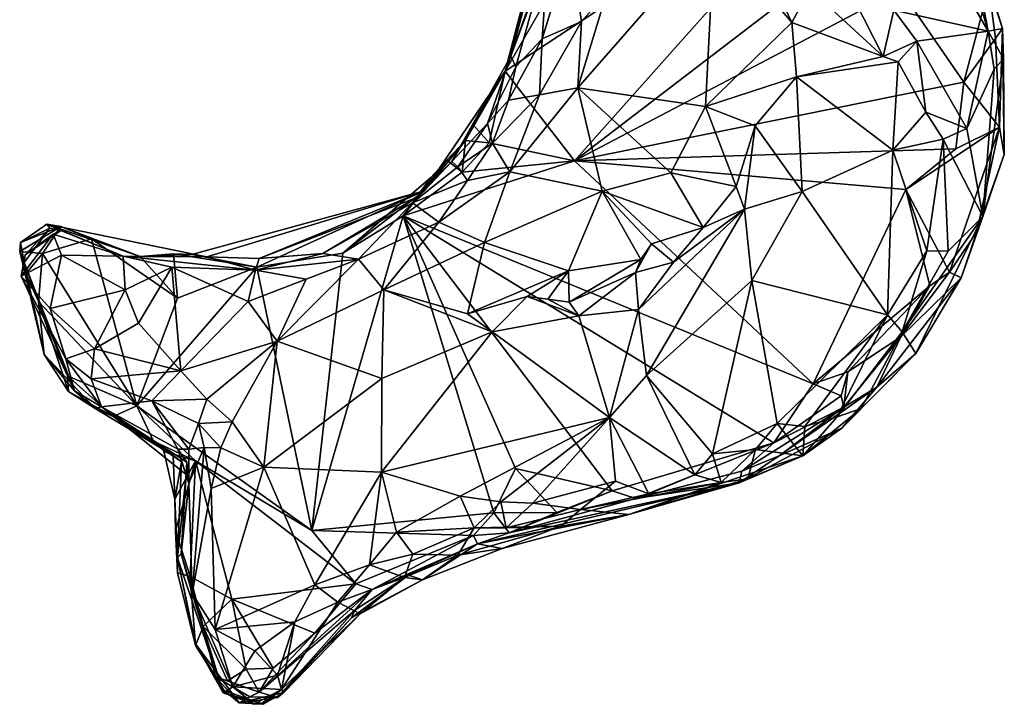
# Model space of a CAD drawing. Units: metres. Extents: x 19.6 to 33.1, y -10.7 to -3.1.
# Drawn here: x 19.7 to 20.7, y -9.2 to -8.5 of the extents above; entities that cross this region are included whole.
import ezdxf

# ---------------------------------------------------------------- set-up
doc = ezdxf.new("R2010")
doc.units = ezdxf.units.M

msp = doc.modelspace()

# ---------------------------------------------------------------- linework, layer by layer
at = {"layer": '1'}
for points in [[(20.21296, -8.59525, -0.04069), (20.27634, -8.48509, -0.04607), (20.57009, -8.35988, -0.05289)], [(20.28153, -8.68396, -0.04762), (20.21296, -8.59525, -0.04069), (20.57009, -8.35988, -0.05289)], [(20.28153, -8.68396, -0.04762), (20.57009, -8.35988, -0.05289), (20.62168, -8.42374, -0.05297)], [(20.59554, -8.39174, 0.48124), (20.69078, -8.55569, 0.45899), (20.65271, -8.42743, 0.44458)], [(20.59554, -8.39174, 0.48124), (20.59735, -8.53506, 0.56711), (20.69078, -8.55569, 0.45899)], [(20.28153, -8.68396, -0.04762), (20.62168, -8.42374, -0.05297), (20.60384, -8.51446, -0.05293)], [(20.66581, -8.42594, 0.27576), (20.65271, -8.42743, 0.44458), (20.69078, -8.55569, 0.45899)], [(20.6916, -8.5125, -0.03264), (20.66581, -8.42594, 0.27576), (20.70497, -8.55319, 0.28309)], [(20.66581, -8.42594, 0.27576), (20.69078, -8.55569, 0.45899), (20.70497, -8.55319, 0.28309)], [(20.45308, -8.45594, 0.5116), (20.42008, -8.45732, 0.48906), (20.49655, -8.54726, 0.49659)], [(20.45308, -8.45594, 0.5116), (20.49655, -8.54726, 0.49659), (20.51434, -8.51401, 0.53087)], [(20.31351, -8.51742, 0.4393), (20.28473, -8.61201, 0.41359), (20.42008, -8.45732, 0.48906)], [(20.42008, -8.45732, 0.48906), (20.28473, -8.61201, 0.41359), (20.41098, -8.63016, 0.45629)], [(20.42008, -8.45732, 0.48906), (20.41098, -8.63016, 0.45629), (20.49655, -8.54726, 0.49659)], [(20.24026, -8.49572, -0.01834), (20.21296, -8.59525, -0.04069), (20.24877, -8.4668, 0.13085)], [(20.21296, -8.59525, -0.04069), (20.21856, -8.58048, 0.14314), (20.24877, -8.4668, 0.13085)], [(20.21856, -8.58048, 0.14314), (20.25562, -8.4762, 0.30328), (20.24877, -8.4668, 0.13085)], [(20.21856, -8.58048, 0.14314), (20.22333, -8.59097, 0.3049), (20.25562, -8.4762, 0.30328)], [(20.25562, -8.4762, 0.30328), (20.22333, -8.59097, 0.3049), (20.24964, -8.56324, 0.36405)], [(20.25562, -8.4762, 0.30328), (20.24964, -8.56324, 0.36405), (20.27721, -8.47313, 0.39936)], [(20.27721, -8.47313, 0.39936), (20.24964, -8.56324, 0.36405), (20.2884, -8.5464, 0.41796)], [(20.27721, -8.47313, 0.39936), (20.2884, -8.5464, 0.41796), (20.31351, -8.51742, 0.4393)], [(20.246, -8.5067, -0.04429), (20.27634, -8.48509, -0.04607), (20.21296, -8.59525, -0.04069)], [(20.23097, -8.52587, -0.04111), (20.21296, -8.59525, -0.04069), (20.24026, -8.49572, -0.01834)], [(20.51434, -8.51401, 0.53087), (20.58687, -8.58087, 0.55216), (20.5482, -8.50484, 0.57414)], [(20.5482, -8.50484, 0.57414), (20.58687, -8.58087, 0.55216), (20.59735, -8.53506, 0.56711)], [(20.23097, -8.52587, -0.04111), (20.246, -8.5067, -0.04429), (20.21296, -8.59525, -0.04069)], [(20.28153, -8.68396, -0.04762), (20.60384, -8.51446, -0.05293), (20.66671, -8.60639, -0.05371)], [(20.51434, -8.51401, 0.53087), (20.49655, -8.54726, 0.49659), (20.58687, -8.58087, 0.55216)], [(20.66671, -8.60639, -0.05371), (20.60384, -8.51446, -0.05293), (20.6916, -8.5125, -0.03264)], [(20.66671, -8.60639, -0.05371), (20.6916, -8.5125, -0.03264), (20.69809, -8.56302, -0.04494)], [(20.69809, -8.56302, -0.04494), (20.6916, -8.5125, -0.03264), (20.70497, -8.55319, 0.28309)], [(20.2884, -8.5464, 0.41796), (20.28473, -8.61201, 0.41359), (20.31351, -8.51742, 0.4393)], [(20.62034, -8.56564, 0.55555), (20.59735, -8.53506, 0.56711), (20.58687, -8.58087, 0.55216)], [(20.59735, -8.53506, 0.56711), (20.62034, -8.56564, 0.55555), (20.69078, -8.55569, 0.45899)], [(20.24964, -8.56324, 0.36405), (20.24676, -8.61868, 0.39295), (20.2884, -8.5464, 0.41796)], [(20.2884, -8.5464, 0.41796), (20.24676, -8.61868, 0.39295), (20.28473, -8.61201, 0.41359)], [(20.49655, -8.54726, 0.49659), (20.41098, -8.63016, 0.45629), (20.50109, -8.60081, 0.49027)], [(20.49655, -8.54726, 0.49659), (20.50109, -8.60081, 0.49027), (20.58687, -8.58087, 0.55216)], [(20.70497, -8.55319, 0.28309), (20.69078, -8.55569, 0.45899), (20.70599, -8.58327, 0.35093)], [(20.70207, -8.65086, -0.03152), (20.69809, -8.56302, -0.04494), (20.70497, -8.55319, 0.28309)], [(20.70497, -8.55319, 0.28309), (20.70681, -8.67763, 0.27851), (20.70207, -8.65086, -0.03152)], [(20.70681, -8.67763, 0.27851), (20.70497, -8.55319, 0.28309), (20.70599, -8.58327, 0.35093)], [(20.22333, -8.59097, 0.3049), (20.21637, -8.62389, 0.35738), (20.24964, -8.56324, 0.36405)], [(20.21637, -8.62389, 0.35738), (20.24676, -8.61868, 0.39295), (20.24964, -8.56324, 0.36405)], [(20.62034, -8.56564, 0.55555), (20.66973, -8.65211, 0.52377), (20.69078, -8.55569, 0.45899)], [(20.66671, -8.60639, -0.05371), (20.69809, -8.56302, -0.04494), (20.70207, -8.65086, -0.03152)], [(20.69078, -8.55569, 0.45899), (20.66973, -8.65211, 0.52377), (20.69676, -8.59332, 0.46115)], [(20.69078, -8.55569, 0.45899), (20.69676, -8.59332, 0.46115), (20.70599, -8.58327, 0.35093)], [(20.58687, -8.58087, 0.55216), (20.60184, -8.58599, 0.55494), (20.62034, -8.56564, 0.55555)], [(20.60184, -8.58599, 0.55494), (20.62904, -8.6358, 0.55112), (20.62034, -8.56564, 0.55555)], [(20.62034, -8.56564, 0.55555), (20.62904, -8.6358, 0.55112), (20.66973, -8.65211, 0.52377)], [(20.21296, -8.59525, -0.04069), (20.16003, -8.68479, 0.18666), (20.21856, -8.58048, 0.14314)], [(20.16003, -8.68479, 0.18666), (20.19544, -8.64722, 0.30074), (20.21856, -8.58048, 0.14314)], [(20.19544, -8.64722, 0.30074), (20.22333, -8.59097, 0.3049), (20.21856, -8.58048, 0.14314)], [(20.58687, -8.58087, 0.55216), (20.50109, -8.60081, 0.49027), (20.60184, -8.58599, 0.55494)], [(20.69676, -8.59332, 0.46115), (20.68557, -8.73909, 0.4997), (20.70599, -8.58327, 0.35093)], [(20.70599, -8.58327, 0.35093), (20.68557, -8.73909, 0.4997), (20.70681, -8.67763, 0.27851)], [(20.19544, -8.64722, 0.30074), (20.21637, -8.62389, 0.35738), (20.22333, -8.59097, 0.3049)], [(20.50109, -8.60081, 0.49027), (20.59653, -8.67342, 0.53906), (20.60184, -8.58599, 0.55494)], [(20.60184, -8.58599, 0.55494), (20.59653, -8.67342, 0.53906), (20.62904, -8.6358, 0.55112)], [(20.13284, -8.71377, 0.11402), (20.16003, -8.68479, 0.18666), (20.21296, -8.59525, -0.04069)], [(20.17378, -8.6639, -0.0171), (20.13284, -8.71377, 0.11402), (20.21296, -8.59525, -0.04069)], [(20.18139, -8.6485, -0.04281), (20.17378, -8.6639, -0.0171), (20.21296, -8.59525, -0.04069)], [(20.19706, -8.66627, -0.04479), (20.18139, -8.6485, -0.04281), (20.21296, -8.59525, -0.04069)], [(20.28153, -8.68396, -0.04762), (20.19706, -8.66627, -0.04479), (20.21296, -8.59525, -0.04069)], [(20.41098, -8.63016, 0.45629), (20.46015, -8.64938, 0.4598), (20.50109, -8.60081, 0.49027)], [(20.50109, -8.60081, 0.49027), (20.46015, -8.64938, 0.4598), (20.5069, -8.71424, 0.49579)], [(20.5069, -8.71424, 0.49579), (20.59653, -8.67342, 0.53906), (20.50109, -8.60081, 0.49027)], [(20.66973, -8.65211, 0.52377), (20.68557, -8.73909, 0.4997), (20.69676, -8.59332, 0.46115)], [(20.24676, -8.61868, 0.39295), (20.21746, -8.69496, 0.39709), (20.28473, -8.61201, 0.41359)], [(20.28473, -8.61201, 0.41359), (20.21746, -8.69496, 0.39709), (20.30901, -8.71414, 0.42589)], [(20.65883, -8.67227, -0.05451), (20.28153, -8.68396, -0.04762), (20.66671, -8.60639, -0.05371)], [(20.28473, -8.61201, 0.41359), (20.30901, -8.71414, 0.42589), (20.37692, -8.69586, 0.44615)], [(20.28473, -8.61201, 0.41359), (20.37692, -8.69586, 0.44615), (20.41098, -8.63016, 0.45629)], [(20.65883, -8.67227, -0.05451), (20.66671, -8.60639, -0.05371), (20.70207, -8.65086, -0.03152)], [(20.21637, -8.62389, 0.35738), (20.20028, -8.66651, 0.37385), (20.24676, -8.61868, 0.39295)], [(20.20028, -8.66651, 0.37385), (20.21746, -8.69496, 0.39709), (20.24676, -8.61868, 0.39295)], [(20.19544, -8.64722, 0.30074), (20.20028, -8.66651, 0.37385), (20.21637, -8.62389, 0.35738)], [(20.41098, -8.63016, 0.45629), (20.37692, -8.69586, 0.44615), (20.44161, -8.70936, 0.44555)], [(20.41098, -8.63016, 0.45629), (20.44161, -8.70936, 0.44555), (20.46015, -8.64938, 0.4598)], [(20.62904, -8.6358, 0.55112), (20.59653, -8.67342, 0.53906), (20.64644, -8.66264, 0.54382)], [(20.62904, -8.6358, 0.55112), (20.64644, -8.66264, 0.54382), (20.66973, -8.65211, 0.52377)], [(20.16003, -8.68479, 0.18666), (20.16616, -8.6899, 0.33246), (20.19544, -8.64722, 0.30074)], [(20.19544, -8.64722, 0.30074), (20.16616, -8.6899, 0.33246), (20.20028, -8.66651, 0.37385)], [(20.17378, -8.6639, -0.0171), (20.18139, -8.6485, -0.04281), (20.19706, -8.66627, -0.04479)], [(20.44161, -8.70936, 0.44555), (20.44964, -8.73184, 0.45399), (20.46015, -8.64938, 0.4598)], [(20.46015, -8.64938, 0.4598), (20.44964, -8.73184, 0.45399), (20.5069, -8.71424, 0.49579)], [(20.60939, -8.71245, -0.05378), (20.70207, -8.65086, -0.03152), (20.6525, -8.79421, 0.00768)], [(20.70207, -8.65086, -0.03152), (20.60939, -8.71245, -0.05378), (20.65883, -8.67227, -0.05451)], [(20.67964, -8.7544, 0.11728), (20.6525, -8.79421, 0.00768), (20.70207, -8.65086, -0.03152)], [(20.67964, -8.7544, 0.11728), (20.70207, -8.65086, -0.03152), (20.70681, -8.67763, 0.27851)], [(20.64644, -8.66264, 0.54382), (20.68557, -8.73909, 0.4997), (20.66973, -8.65211, 0.52377)], [(20.13944, -8.70067, 0.00397), (20.13284, -8.71377, 0.11402), (20.17378, -8.6639, -0.0171)], [(20.17378, -8.6639, -0.0171), (20.15505, -8.68346, -0.03036), (20.13944, -8.70067, 0.00397)], [(20.15505, -8.68346, -0.03036), (20.17378, -8.6639, -0.0171), (20.1704, -8.69522, -0.04417)], [(20.16616, -8.6899, 0.33246), (20.17562, -8.70343, 0.37209), (20.20028, -8.66651, 0.37385)], [(20.1704, -8.69522, -0.04417), (20.17378, -8.6639, -0.0171), (20.19706, -8.66627, -0.04479)], [(20.28153, -8.68396, -0.04762), (20.1704, -8.69522, -0.04417), (20.19706, -8.66627, -0.04479)], [(20.20028, -8.66651, 0.37385), (20.17562, -8.70343, 0.37209), (20.21746, -8.69496, 0.39709)], [(20.59653, -8.67342, 0.53906), (20.63001, -8.77318, 0.54646), (20.64644, -8.66264, 0.54382)], [(20.64644, -8.66264, 0.54382), (20.63001, -8.77318, 0.54646), (20.65116, -8.77349, 0.53423)], [(20.64644, -8.66264, 0.54382), (20.65116, -8.77349, 0.53423), (20.68557, -8.73909, 0.4997)], [(20.60939, -8.71245, -0.05378), (20.28153, -8.68396, -0.04762), (20.65883, -8.67227, -0.05451)], [(20.5069, -8.71424, 0.49579), (20.59112, -8.83622, 0.54998), (20.59653, -8.67342, 0.53906)], [(20.59653, -8.67342, 0.53906), (20.59112, -8.83622, 0.54998), (20.63001, -8.77318, 0.54646)], [(20.66419, -8.79965, 0.23137), (20.67964, -8.7544, 0.11728), (20.70681, -8.67763, 0.27851)], [(20.66419, -8.79965, 0.23137), (20.70681, -8.67763, 0.27851), (20.68557, -8.73909, 0.4997)], [(20.11185, -8.73835, -0.04354), (20.15505, -8.68346, -0.03036), (20.1704, -8.69522, -0.04417)], [(20.13944, -8.70067, 0.00397), (20.15505, -8.68346, -0.03036), (20.11185, -8.73835, -0.04354)], [(20.1704, -8.69522, -0.04417), (20.28153, -8.68396, -0.04762), (20.11185, -8.73835, -0.04354)], [(20.51782, -8.90471, -0.05327), (20.11185, -8.73835, -0.04354), (20.28153, -8.68396, -0.04762)], [(20.12396, -8.7211, 0.21855), (20.12113, -8.7255, 0.30723), (20.16003, -8.68479, 0.18666)], [(20.16003, -8.68479, 0.18666), (20.12113, -8.7255, 0.30723), (20.16616, -8.6899, 0.33246)], [(20.12113, -8.7255, 0.30723), (20.17562, -8.70343, 0.37209), (20.16616, -8.6899, 0.33246)], [(20.13284, -8.71377, 0.11402), (20.12396, -8.7211, 0.21855), (20.16003, -8.68479, 0.18666)], [(20.51782, -8.90471, -0.05327), (20.28153, -8.68396, -0.04762), (20.60939, -8.71245, -0.05378)], [(20.17562, -8.70343, 0.37209), (20.14723, -8.7447, 0.37579), (20.21746, -8.69496, 0.39709)], [(20.14723, -8.7447, 0.37579), (20.19243, -8.7649, 0.4005), (20.21746, -8.69496, 0.39709)], [(20.21746, -8.69496, 0.39709), (20.19243, -8.7649, 0.4005), (20.30901, -8.71414, 0.42589)], [(20.30901, -8.71414, 0.42589), (20.40898, -8.74988, 0.42776), (20.37692, -8.69586, 0.44615)], [(20.37692, -8.69586, 0.44615), (20.40898, -8.74988, 0.42776), (20.44161, -8.70936, 0.44555)], [(20.05241, -8.77543, -0.04214), (20.13284, -8.71377, 0.11402), (20.13944, -8.70067, 0.00397)], [(20.13944, -8.70067, 0.00397), (20.11185, -8.73835, -0.04354), (20.05241, -8.77543, -0.04214)], [(20.12113, -8.7255, 0.30723), (20.14723, -8.7447, 0.37579), (20.17562, -8.70343, 0.37209)], [(20.40898, -8.74988, 0.42776), (20.44964, -8.73184, 0.45399), (20.44161, -8.70936, 0.44555)], [(19.96713, -8.78919, -0.03913), (19.90292, -8.77655, 0.07217), (20.13284, -8.71377, 0.11402)], [(19.90292, -8.77655, 0.07217), (19.91759, -8.779, 0.15361), (20.13284, -8.71377, 0.11402)], [(19.91759, -8.779, 0.15361), (19.96956, -8.78082, 0.20489), (20.13284, -8.71377, 0.11402)], [(20.05241, -8.77543, -0.04214), (19.96713, -8.78919, -0.03913), (20.13284, -8.71377, 0.11402)], [(19.96956, -8.78082, 0.20489), (20.12396, -8.7211, 0.21855), (20.13284, -8.71377, 0.11402)], [(20.19243, -8.7649, 0.4005), (20.27574, -8.79287, 0.40525), (20.30901, -8.71414, 0.42589)], [(20.30901, -8.71414, 0.42589), (20.27574, -8.79287, 0.40525), (20.34722, -8.78163, 0.4012)], [(20.30901, -8.71414, 0.42589), (20.34722, -8.78163, 0.4012), (20.3577, -8.76625, 0.40812)], [(20.30901, -8.71414, 0.42589), (20.3577, -8.76625, 0.40812), (20.40898, -8.74988, 0.42776)], [(20.44964, -8.73184, 0.45399), (20.45704, -8.80255, 0.49383), (20.5069, -8.71424, 0.49579)], [(20.5069, -8.71424, 0.49579), (20.45704, -8.80255, 0.49383), (20.59112, -8.83622, 0.54998)], [(20.51782, -8.90471, -0.05327), (20.60939, -8.71245, -0.05378), (20.63306, -8.80762, -0.04834)], [(20.63306, -8.80762, -0.04834), (20.60939, -8.71245, -0.05378), (20.6525, -8.79421, 0.00768)], [(19.96956, -8.78082, 0.20489), (20.03239, -8.77584, 0.30242), (20.12396, -8.7211, 0.21855)], [(20.03239, -8.77584, 0.30242), (20.12113, -8.7255, 0.30723), (20.12396, -8.7211, 0.21855)], [(20.12113, -8.7255, 0.30723), (20.03239, -8.77584, 0.30242), (20.0677, -8.78129, 0.35147)], [(20.14723, -8.7447, 0.37579), (20.12113, -8.7255, 0.30723), (20.0677, -8.78129, 0.35147)], [(20.02173, -9.04966, -0.04474), (20.05241, -8.77543, -0.04214), (20.11185, -8.73835, -0.04354)], [(20.02173, -9.04966, -0.04474), (20.11185, -8.73835, -0.04354), (20.20171, -9.03209, -0.04375)], [(20.20171, -9.03209, -0.04375), (20.11185, -8.73835, -0.04354), (20.22322, -8.98823, -0.04742)], [(20.22322, -8.98823, -0.04742), (20.11185, -8.73835, -0.04354), (20.31864, -9.01054, -0.04471)], [(20.31864, -9.01054, -0.04471), (20.11185, -8.73835, -0.04354), (20.47887, -8.96295, -0.04643)], [(20.47887, -8.96295, -0.04643), (20.11185, -8.73835, -0.04354), (20.51782, -8.90471, -0.05327)], [(20.34484, -8.83099, 0.43994), (20.3529, -8.8963, 0.48758), (20.44964, -8.73184, 0.45399)], [(20.37946, -8.78427, 0.42212), (20.34484, -8.83099, 0.43994), (20.44964, -8.73184, 0.45399)], [(20.44964, -8.73184, 0.45399), (20.3529, -8.8963, 0.48758), (20.45704, -8.80255, 0.49383)], [(20.40898, -8.74988, 0.42776), (20.37946, -8.78427, 0.42212), (20.44964, -8.73184, 0.45399)], [(20.60588, -8.85314, 0.54071), (20.61922, -8.87459, 0.48187), (20.68557, -8.73909, 0.4997)], [(20.60588, -8.85314, 0.54071), (20.68557, -8.73909, 0.4997), (20.65116, -8.77349, 0.53423)], [(20.61922, -8.87459, 0.48187), (20.66419, -8.79965, 0.23137), (20.68557, -8.73909, 0.4997)], [(19.75497, -8.77562, -0.03182), (19.73253, -8.77361, 0.013), (19.7733, -8.74888, 0.02044)], [(19.73253, -8.77361, 0.013), (19.73337, -8.76472, 0.14492), (19.7733, -8.74888, 0.02044)], [(19.73337, -8.76472, 0.14492), (19.75939, -8.74676, 0.13866), (19.7733, -8.74888, 0.02044)], [(19.75939, -8.74676, 0.13866), (19.73337, -8.76472, 0.14492), (19.76243, -8.75076, 0.18064)], [(19.75497, -8.77562, -0.03182), (19.7733, -8.74888, 0.02044), (19.80366, -8.76118, -0.03138)], [(19.76243, -8.75076, 0.18064), (19.77321, -8.75289, 0.21404), (19.75939, -8.74676, 0.13866)], [(19.7733, -8.74888, 0.02044), (19.75939, -8.74676, 0.13866), (19.85173, -8.7786, -0.03492)], [(19.75939, -8.74676, 0.13866), (19.77321, -8.75289, 0.21404), (19.83502, -8.7784, 0.29962)], [(19.85173, -8.7786, -0.03492), (19.75939, -8.74676, 0.13866), (19.91759, -8.779, 0.15361)], [(19.75939, -8.74676, 0.13866), (19.83502, -8.7784, 0.29962), (19.91759, -8.779, 0.15361)], [(19.7733, -8.74888, 0.02044), (19.85173, -8.7786, -0.03492), (19.80366, -8.76118, -0.03138)], [(20.0677, -8.78129, 0.35147), (20.09277, -8.8116, 0.38278), (20.14723, -8.7447, 0.37579)], [(20.14723, -8.7447, 0.37579), (20.09277, -8.8116, 0.38278), (20.19243, -8.7649, 0.4005)], [(19.73337, -8.76472, 0.14492), (19.73688, -8.78466, 0.16382), (19.76243, -8.75076, 0.18064)], [(19.73793, -8.7769, 0.21336), (19.73412, -8.79818, 0.21502), (19.7656, -8.75667, 0.23557)], [(19.73412, -8.79818, 0.21502), (19.77395, -8.77745, 0.28848), (19.7656, -8.75667, 0.23557)], [(19.73688, -8.78466, 0.16382), (19.73793, -8.7769, 0.21336), (19.76243, -8.75076, 0.18064)], [(19.76243, -8.75076, 0.18064), (19.73793, -8.7769, 0.21336), (19.77321, -8.75289, 0.21404)], [(19.73793, -8.7769, 0.21336), (19.7656, -8.75667, 0.23557), (19.77321, -8.75289, 0.21404)], [(19.77321, -8.75289, 0.21404), (19.7656, -8.75667, 0.23557), (19.83502, -8.7784, 0.29962)], [(19.7656, -8.75667, 0.23557), (19.77395, -8.77745, 0.28848), (19.83502, -8.7784, 0.29962)], [(20.40898, -8.74988, 0.42776), (20.3577, -8.76625, 0.40812), (20.37946, -8.78427, 0.42212)], [(20.66419, -8.79965, 0.23137), (20.6525, -8.79421, 0.00768), (20.67964, -8.7544, 0.11728)], [(19.73337, -8.76472, 0.14492), (19.73253, -8.77361, 0.013), (19.73688, -8.78466, 0.16382)], [(19.84841, -8.92643, -0.03631), (19.75497, -8.77562, -0.03182), (19.80366, -8.76118, -0.03138)], [(19.84841, -8.92643, -0.03631), (19.80366, -8.76118, -0.03138), (19.88856, -8.81987, -0.03754)], [(19.80366, -8.76118, -0.03138), (19.85173, -8.7786, -0.03492), (19.88856, -8.81987, -0.03754)], [(20.09277, -8.8116, 0.38278), (20.17563, -8.83537, 0.39113), (20.19243, -8.7649, 0.4005)], [(20.19243, -8.7649, 0.4005), (20.17563, -8.83537, 0.39113), (20.27574, -8.79287, 0.40525)], [(20.34185, -8.79447, 0.39696), (20.3577, -8.76625, 0.40812), (20.34722, -8.78163, 0.4012)], [(20.34185, -8.79447, 0.39696), (20.37946, -8.78427, 0.42212), (20.3577, -8.76625, 0.40812)], [(19.75497, -8.77562, -0.03182), (19.73877, -8.79583, -0.02954), (19.73253, -8.77361, 0.013)], [(19.73253, -8.77361, 0.013), (19.73877, -8.79583, -0.02954), (19.75109, -8.82315, -0.0284)], [(19.73688, -8.78466, 0.16382), (19.73253, -8.77361, 0.013), (19.7568, -8.87568, 0.06479)], [(19.73253, -8.77361, 0.013), (19.75109, -8.82315, -0.0284), (19.7568, -8.87568, 0.06479)], [(19.73793, -8.7769, 0.21336), (19.73688, -8.78466, 0.16382), (19.73412, -8.79818, 0.21502)], [(19.73412, -8.79818, 0.21502), (19.76281, -8.83004, 0.29191), (19.77395, -8.77745, 0.28848)], [(19.73877, -8.79583, -0.02954), (19.75497, -8.77562, -0.03182), (19.75109, -8.82315, -0.0284)], [(19.75109, -8.82315, -0.0284), (19.75497, -8.77562, -0.03182), (19.84841, -8.92643, -0.03631)], [(19.77395, -8.77745, 0.28848), (19.76281, -8.83004, 0.29191), (19.83705, -8.81152, 0.32636)], [(19.77395, -8.77745, 0.28848), (19.83705, -8.81152, 0.32636), (19.83502, -8.7784, 0.29962)], [(19.88856, -8.81987, -0.03754), (19.85173, -8.7786, -0.03492), (19.88468, -8.77609, -0.00453)], [(19.85173, -8.7786, -0.03492), (19.90292, -8.77655, 0.07217), (19.88468, -8.77609, -0.00453)], [(19.85173, -8.7786, -0.03492), (19.91759, -8.779, 0.15361), (19.90292, -8.77655, 0.07217)], [(19.96713, -8.78919, -0.03913), (19.88856, -8.81987, -0.03754), (19.88468, -8.77609, -0.00453)], [(19.90292, -8.77655, 0.07217), (19.96713, -8.78919, -0.03913), (19.88468, -8.77609, -0.00453)], [(19.96956, -8.78082, 0.20489), (19.96599, -8.79234, 0.32435), (20.03239, -8.77584, 0.30242)], [(19.96599, -8.79234, 0.32435), (20.0677, -8.78129, 0.35147), (20.03239, -8.77584, 0.30242)], [(20.02173, -9.04966, -0.04474), (19.96713, -8.78919, -0.03913), (20.05241, -8.77543, -0.04214)], [(20.59112, -8.83622, 0.54998), (20.60588, -8.85314, 0.54071), (20.63001, -8.77318, 0.54646)], [(20.63001, -8.77318, 0.54646), (20.60588, -8.85314, 0.54071), (20.65116, -8.77349, 0.53423)], [(19.73412, -8.79818, 0.21502), (19.73688, -8.78466, 0.16382), (19.78692, -8.9115, 0.13141)], [(19.73688, -8.78466, 0.16382), (19.7568, -8.87568, 0.06479), (19.78692, -8.9115, 0.13141)], [(19.83502, -8.7784, 0.29962), (19.88308, -8.78939, 0.31269), (19.96599, -8.79234, 0.32435)], [(19.91759, -8.779, 0.15361), (19.83502, -8.7784, 0.29962), (19.96599, -8.79234, 0.32435)], [(19.83502, -8.7784, 0.29962), (19.83705, -8.81152, 0.32636), (19.88308, -8.78939, 0.31269)], [(19.91759, -8.779, 0.15361), (19.96599, -8.79234, 0.32435), (19.96956, -8.78082, 0.20489)], [(19.96599, -8.79234, 0.32435), (20.0161, -8.80101, 0.35252), (20.0677, -8.78129, 0.35147)], [(20.0161, -8.80101, 0.35252), (19.98719, -8.86243, 0.37241), (20.0677, -8.78129, 0.35147)], [(20.0677, -8.78129, 0.35147), (19.98719, -8.86243, 0.37241), (20.09277, -8.8116, 0.38278)], [(20.27574, -8.79287, 0.40525), (20.27616, -8.82379, 0.38604), (20.34722, -8.78163, 0.4012)], [(20.34722, -8.78163, 0.4012), (20.27616, -8.82379, 0.38604), (20.34185, -8.79447, 0.39696)], [(20.34185, -8.79447, 0.39696), (20.34484, -8.83099, 0.43994), (20.37946, -8.78427, 0.42212)], [(19.83705, -8.81152, 0.32636), (19.85018, -8.84475, 0.33566), (19.88308, -8.78939, 0.31269)], [(19.84841, -8.92643, -0.03631), (19.88856, -8.81987, -0.03754), (19.96713, -8.78919, -0.03913)], [(20.02173, -9.04966, -0.04474), (19.84841, -8.92643, -0.03631), (19.96713, -8.78919, -0.03913)], [(19.88308, -8.78939, 0.31269), (19.85018, -8.84475, 0.33566), (19.89184, -8.89176, 0.35253)], [(19.88308, -8.78939, 0.31269), (19.89184, -8.89176, 0.35253), (19.95851, -8.82333, 0.35327)], [(19.96599, -8.79234, 0.32435), (19.88308, -8.78939, 0.31269), (19.95851, -8.82333, 0.35327)], [(19.96599, -8.79234, 0.32435), (19.95851, -8.82333, 0.35327), (20.0161, -8.80101, 0.35252)], [(20.17563, -8.83537, 0.39113), (20.23463, -8.81839, 0.38654), (20.27574, -8.79287, 0.40525)], [(20.27574, -8.79287, 0.40525), (20.23463, -8.81839, 0.38654), (20.25518, -8.82092, 0.39366)], [(20.27574, -8.79287, 0.40525), (20.25518, -8.82092, 0.39366), (20.27616, -8.82379, 0.38604)], [(20.27616, -8.82379, 0.38604), (20.28571, -8.83743, 0.41335), (20.34185, -8.79447, 0.39696)], [(20.28571, -8.83743, 0.41335), (20.34484, -8.83099, 0.43994), (20.34185, -8.79447, 0.39696)], [(20.60457, -8.85828, -0.03936), (20.63306, -8.80762, -0.04834), (20.6525, -8.79421, 0.00768)], [(20.66419, -8.79965, 0.23137), (20.60457, -8.85828, -0.03936), (20.6525, -8.79421, 0.00768)], [(19.76281, -8.83004, 0.29191), (19.73412, -8.79818, 0.21502), (19.77803, -8.87994, 0.26894)], [(19.77803, -8.87994, 0.26894), (19.73412, -8.79818, 0.21502), (19.78692, -8.9115, 0.13141)], [(19.95851, -8.82333, 0.35327), (19.98719, -8.86243, 0.37241), (20.0161, -8.80101, 0.35252)], [(20.3529, -8.8963, 0.48758), (20.41799, -8.97403, 0.53844), (20.45704, -8.80255, 0.49383)], [(20.45704, -8.80255, 0.49383), (20.41799, -8.97403, 0.53844), (20.48215, -8.94399, 0.54273)], [(20.45704, -8.80255, 0.49383), (20.48215, -8.94399, 0.54273), (20.59112, -8.83622, 0.54998)], [(20.58069, -8.90784, 0.12712), (20.60457, -8.85828, -0.03936), (20.66419, -8.79965, 0.23137)], [(20.61922, -8.87459, 0.48187), (20.58069, -8.90784, 0.12712), (20.66419, -8.79965, 0.23137)], [(19.76281, -8.83004, 0.29191), (19.80669, -8.86992, 0.31699), (19.83705, -8.81152, 0.32636)], [(19.83705, -8.81152, 0.32636), (19.80669, -8.86992, 0.31699), (19.85018, -8.84475, 0.33566)], [(19.98719, -8.86243, 0.37241), (20.09072, -8.89943, 0.40178), (20.09277, -8.8116, 0.38278)], [(20.09277, -8.8116, 0.38278), (20.09072, -8.89943, 0.40178), (20.20004, -8.85333, 0.39559)], [(20.17563, -8.83537, 0.39113), (20.09277, -8.8116, 0.38278), (20.20004, -8.85333, 0.39559)], [(20.55205, -8.8928, -0.05198), (20.51782, -8.90471, -0.05327), (20.63306, -8.80762, -0.04834)], [(20.55205, -8.8928, -0.05198), (20.63306, -8.80762, -0.04834), (20.60457, -8.85828, -0.03936)], [(19.77975, -8.89668, -0.01998), (19.75109, -8.82315, -0.0284), (19.84841, -8.92643, -0.03631)], [(19.7568, -8.87568, 0.06479), (19.75109, -8.82315, -0.0284), (19.78095, -8.91232, 0.01689)], [(19.75109, -8.82315, -0.0284), (19.77975, -8.89668, -0.01998), (19.78095, -8.91232, 0.01689)], [(19.95851, -8.82333, 0.35327), (19.89184, -8.89176, 0.35253), (19.98719, -8.86243, 0.37241)], [(20.17563, -8.83537, 0.39113), (20.20004, -8.85333, 0.39559), (20.23463, -8.81839, 0.38654)], [(20.23463, -8.81839, 0.38654), (20.20004, -8.85333, 0.39559), (20.28571, -8.83743, 0.41335)], [(20.23463, -8.81839, 0.38654), (20.28571, -8.83743, 0.41335), (20.25518, -8.82092, 0.39366)], [(20.27616, -8.82379, 0.38604), (20.25518, -8.82092, 0.39366), (20.28571, -8.83743, 0.41335)], [(19.76281, -8.83004, 0.29191), (19.77803, -8.87994, 0.26894), (19.80669, -8.86992, 0.31699)], [(20.28571, -8.83743, 0.41335), (20.31624, -8.93799, 0.50422), (20.34484, -8.83099, 0.43994)], [(20.34484, -8.83099, 0.43994), (20.31624, -8.93799, 0.50422), (20.3529, -8.8963, 0.48758)], [(20.48215, -8.94399, 0.54273), (20.50959, -8.94679, 0.54292), (20.59112, -8.83622, 0.54998)], [(20.59112, -8.83622, 0.54998), (20.50959, -8.94679, 0.54292), (20.54139, -8.9372, 0.53312)], [(20.59112, -8.83622, 0.54998), (20.54139, -8.9372, 0.53312), (20.60588, -8.85314, 0.54071)], [(19.85018, -8.84475, 0.33566), (19.80669, -8.86992, 0.31699), (19.89184, -8.89176, 0.35253)], [(20.20004, -8.85333, 0.39559), (20.31624, -8.93799, 0.50422), (20.28571, -8.83743, 0.41335)], [(20.09072, -8.89943, 0.40178), (20.09059, -8.99214, 0.45819), (20.20004, -8.85333, 0.39559)], [(20.20004, -8.85333, 0.39559), (20.09059, -8.99214, 0.45819), (20.31624, -8.93799, 0.50422)], [(20.54139, -8.9372, 0.53312), (20.56503, -8.92897, 0.49108), (20.60588, -8.85314, 0.54071)], [(20.60588, -8.85314, 0.54071), (20.56503, -8.92897, 0.49108), (20.61922, -8.87459, 0.48187)], [(19.89184, -8.89176, 0.35253), (19.91759, -8.91981, 0.35865), (19.98719, -8.86243, 0.37241)], [(19.91759, -8.91981, 0.35865), (19.94288, -8.94228, 0.3713), (19.98719, -8.86243, 0.37241)], [(19.98719, -8.86243, 0.37241), (19.94288, -8.94228, 0.3713), (19.97398, -8.98691, 0.40523)], [(19.98719, -8.86243, 0.37241), (19.97398, -8.98691, 0.40523), (20.09072, -8.89943, 0.40178)], [(20.54805, -8.92758, -0.01795), (20.55205, -8.8928, -0.05198), (20.60457, -8.85828, -0.03936)], [(20.54805, -8.92758, -0.01795), (20.60457, -8.85828, -0.03936), (20.58069, -8.90784, 0.12712)], [(19.78692, -8.9115, 0.13141), (19.7568, -8.87568, 0.06479), (19.80721, -8.92905, 0.07674)], [(19.7568, -8.87568, 0.06479), (19.78095, -8.91232, 0.01689), (19.80721, -8.92905, 0.07674)], [(19.80669, -8.86992, 0.31699), (19.77803, -8.87994, 0.26894), (19.8034, -8.89976, 0.29344)], [(19.80669, -8.86992, 0.31699), (19.8034, -8.89976, 0.29344), (19.89184, -8.89176, 0.35253)], [(20.61922, -8.87459, 0.48187), (20.54615, -8.94852, 0.36253), (20.58069, -8.90784, 0.12712)], [(20.56503, -8.92897, 0.49108), (20.54615, -8.94852, 0.36253), (20.61922, -8.87459, 0.48187)], [(19.77803, -8.87994, 0.26894), (19.78692, -8.9115, 0.13141), (19.8136, -8.92735, 0.21274)], [(19.8034, -8.89976, 0.29344), (19.77803, -8.87994, 0.26894), (19.8136, -8.92735, 0.21274)], [(19.8034, -8.89976, 0.29344), (19.86329, -8.92132, 0.32337), (19.89184, -8.89176, 0.35253)], [(19.89184, -8.89176, 0.35253), (19.86329, -8.92132, 0.32337), (19.91759, -8.91981, 0.35865)], [(20.51782, -8.90471, -0.05327), (20.55205, -8.8928, -0.05198), (20.54528, -8.91639, -0.04198)], [(20.54805, -8.92758, -0.01795), (20.54528, -8.91639, -0.04198), (20.55205, -8.8928, -0.05198)], [(19.78095, -8.91232, 0.01689), (19.77975, -8.89668, -0.01998), (19.82501, -8.93703, -0.02021)], [(19.82501, -8.93703, -0.02021), (19.77975, -8.89668, -0.01998), (19.84841, -8.92643, -0.03631)], [(19.8034, -8.89976, 0.29344), (19.8136, -8.92735, 0.21274), (19.86329, -8.92132, 0.32337)], [(20.09072, -8.89943, 0.40178), (19.97398, -8.98691, 0.40523), (20.09059, -8.99214, 0.45819)], [(20.40069, -8.99472, 0.53669), (20.3529, -8.8963, 0.48758), (20.31624, -8.93799, 0.50422)], [(20.3529, -8.8963, 0.48758), (20.40069, -8.99472, 0.53669), (20.41799, -8.97403, 0.53844)], [(20.47887, -8.96295, -0.04643), (20.51782, -8.90471, -0.05327), (20.54528, -8.91639, -0.04198)], [(19.80721, -8.92905, 0.07674), (19.78095, -8.91232, 0.01689), (19.82501, -8.93703, -0.02021)], [(19.78692, -8.9115, 0.13141), (19.80721, -8.92905, 0.07674), (19.8136, -8.92735, 0.21274)], [(20.54615, -8.94852, 0.36253), (20.4841, -8.97574, 0.11247), (20.58069, -8.90784, 0.12712)], [(20.4841, -8.97574, 0.11247), (20.54805, -8.92758, -0.01795), (20.58069, -8.90784, 0.12712)], [(19.86329, -8.92132, 0.32337), (19.8136, -8.92735, 0.21274), (19.88904, -8.96915, 0.25971)], [(19.86329, -8.92132, 0.32337), (19.90945, -8.94394, 0.33889), (19.91759, -8.91981, 0.35865)], [(19.86329, -8.92132, 0.32337), (19.88904, -8.96915, 0.25971), (19.89998, -8.96925, 0.29492)], [(19.86329, -8.92132, 0.32337), (19.89998, -8.96925, 0.29492), (19.90945, -8.94394, 0.33889)], [(19.91759, -8.91981, 0.35865), (19.90945, -8.94394, 0.33889), (19.94288, -8.94228, 0.3713)], [(20.47887, -8.96295, -0.04643), (20.54528, -8.91639, -0.04198), (20.54805, -8.92758, -0.01795)], [(19.8136, -8.92735, 0.21274), (19.80721, -8.92905, 0.07674), (19.88425, -8.97547, 0.0276)], [(19.80721, -8.92905, 0.07674), (19.82501, -8.93703, -0.02021), (19.88425, -8.97547, 0.0276)], [(19.8136, -8.92735, 0.21274), (19.89797, -8.98208, 0.1967), (19.88904, -8.96915, 0.25971)], [(19.8136, -8.92735, 0.21274), (19.88425, -8.97547, 0.0276), (19.89274, -8.98166, 0.10187)], [(19.8136, -8.92735, 0.21274), (19.89274, -8.98166, 0.10187), (19.89716, -8.99429, 0.14157)], [(19.89797, -8.98208, 0.1967), (19.8136, -8.92735, 0.21274), (19.89716, -8.99429, 0.14157)], [(19.82501, -8.93703, -0.02021), (19.84841, -8.92643, -0.03631), (19.86498, -8.96136, -0.01925)], [(19.90656, -8.98089, -0.037), (19.84841, -8.92643, -0.03631), (20.02173, -9.04966, -0.04474)], [(19.86498, -8.96136, -0.01925), (19.84841, -8.92643, -0.03631), (19.90656, -8.98089, -0.037)], [(20.44708, -8.99102, -0.00937), (20.47887, -8.96295, -0.04643), (20.54805, -8.92758, -0.01795)], [(20.4841, -8.97574, 0.11247), (20.44708, -8.99102, -0.00937), (20.54805, -8.92758, -0.01795)], [(20.54139, -8.9372, 0.53312), (20.50733, -8.97574, 0.49924), (20.56503, -8.92897, 0.49108)], [(20.50733, -8.97574, 0.49924), (20.54615, -8.94852, 0.36253), (20.56503, -8.92897, 0.49108)], [(19.82501, -8.93703, -0.02021), (19.86498, -8.96136, -0.01925), (19.88425, -8.97547, 0.0276)], [(19.90945, -8.94394, 0.33889), (19.9317, -8.96796, 0.36086), (19.94288, -8.94228, 0.3713)], [(19.94288, -8.94228, 0.3713), (19.9317, -8.96796, 0.36086), (19.97398, -8.98691, 0.40523)], [(20.31624, -8.93799, 0.50422), (20.09059, -8.99214, 0.45819), (20.16823, -9.0157, 0.49262)], [(20.16823, -9.0157, 0.49262), (20.20865, -9.02145, 0.50424), (20.31624, -8.93799, 0.50422)], [(20.20865, -9.02145, 0.50424), (20.24028, -9.02267, 0.51087), (20.31624, -8.93799, 0.50422)], [(20.31624, -8.93799, 0.50422), (20.24028, -9.02267, 0.51087), (20.32219, -9.0009, 0.52547)], [(20.31624, -8.93799, 0.50422), (20.32219, -9.0009, 0.52547), (20.35521, -9.01332, 0.52299)], [(20.31624, -8.93799, 0.50422), (20.35521, -9.01332, 0.52299), (20.40069, -8.99472, 0.53669)], [(20.50959, -8.94679, 0.54292), (20.50733, -8.97574, 0.49924), (20.54139, -8.9372, 0.53312)], [(19.90945, -8.94394, 0.33889), (19.89998, -8.96925, 0.29492), (19.91518, -8.96772, 0.32985)], [(19.90945, -8.94394, 0.33889), (19.91518, -8.96772, 0.32985), (19.9317, -8.96796, 0.36086)], [(20.41799, -8.97403, 0.53844), (20.46068, -8.96951, 0.54086), (20.48215, -8.94399, 0.54273)], [(20.44446, -9.0024, 0.31943), (20.4841, -8.97574, 0.11247), (20.54615, -8.94852, 0.36253)], [(20.50733, -8.97574, 0.49924), (20.44446, -9.0024, 0.31943), (20.54615, -8.94852, 0.36253)], [(20.48215, -8.94399, 0.54273), (20.46068, -8.96951, 0.54086), (20.50733, -8.97574, 0.49924)], [(20.50959, -8.94679, 0.54292), (20.48215, -8.94399, 0.54273), (20.50733, -8.97574, 0.49924)], [(19.86498, -8.96136, -0.01925), (19.87505, -8.97114, -0.01185), (19.88425, -8.97547, 0.0276)], [(19.86498, -8.96136, -0.01925), (19.90656, -8.98089, -0.037), (19.87505, -8.97114, -0.01185)], [(20.3421, -9.01799, -0.02045), (20.31864, -9.01054, -0.04471), (20.47887, -8.96295, -0.04643)], [(20.3421, -9.01799, -0.02045), (20.47887, -8.96295, -0.04643), (20.44708, -8.99102, -0.00937)], [(19.88612, -9.01867, -0.02392), (19.88425, -8.97547, 0.0276), (19.87505, -8.97114, -0.01185)], [(19.90656, -8.98089, -0.037), (19.88612, -9.01867, -0.02392), (19.87505, -8.97114, -0.01185)], [(19.89998, -8.96925, 0.29492), (19.88904, -8.96915, 0.25971), (19.89976, -9.0028, 0.27865)], [(19.88904, -8.96915, 0.25971), (19.89797, -8.98208, 0.1967), (19.89976, -9.0028, 0.27865)], [(19.89976, -9.0028, 0.27865), (19.90319, -9.11192, 0.36459), (19.91518, -8.96772, 0.32985)], [(19.91518, -8.96772, 0.32985), (19.89998, -8.96925, 0.29492), (19.89976, -9.0028, 0.27865)], [(19.90319, -9.11192, 0.36459), (19.92202, -9.00824, 0.36977), (19.91518, -8.96772, 0.32985)], [(19.91518, -8.96772, 0.32985), (19.92202, -9.00824, 0.36977), (19.9317, -8.96796, 0.36086)], [(19.9317, -8.96796, 0.36086), (19.92202, -9.00824, 0.36977), (19.97398, -8.98691, 0.40523)], [(20.41799, -8.97403, 0.53844), (20.4266, -9.00234, 0.52145), (20.46068, -8.96951, 0.54086)], [(20.4266, -9.00234, 0.52145), (20.45293, -8.99863, 0.49176), (20.46068, -8.96951, 0.54086)], [(20.46068, -8.96951, 0.54086), (20.45293, -8.99863, 0.49176), (20.50733, -8.97574, 0.49924)], [(19.88425, -8.97547, 0.0276), (19.88612, -9.01867, -0.02392), (19.89274, -8.98166, 0.10187)], [(19.88661, -9.05002, -0.02551), (19.88612, -9.01867, -0.02392), (19.90656, -8.98089, -0.037)], [(19.88612, -9.01867, -0.02392), (19.88881, -9.07668, 0.13892), (19.89274, -8.98166, 0.10187)], [(19.90107, -9.09515, -0.03155), (19.88661, -9.05002, -0.02551), (19.90656, -8.98089, -0.037)], [(19.89274, -8.98166, 0.10187), (19.88881, -9.07668, 0.13892), (19.89716, -8.99429, 0.14157)], [(19.89716, -8.99429, 0.14157), (19.89217, -9.07281, 0.25069), (19.89797, -8.98208, 0.1967)], [(19.89797, -8.98208, 0.1967), (19.89217, -9.07281, 0.25069), (19.89976, -9.0028, 0.27865)], [(19.90656, -8.98089, -0.037), (19.94229, -9.11775, -0.04315), (19.90107, -9.09515, -0.03155)], [(19.94229, -9.11775, -0.04315), (19.90656, -8.98089, -0.037), (20.06499, -9.10242, -0.04285)], [(20.06499, -9.10242, -0.04285), (19.90656, -8.98089, -0.037), (20.02173, -9.04966, -0.04474)], [(20.33535, -9.03399, 0.45036), (20.44446, -9.0024, 0.31943), (20.50733, -8.97574, 0.49924)], [(20.45293, -8.99863, 0.49176), (20.33535, -9.03399, 0.45036), (20.50733, -8.97574, 0.49924)], [(20.41799, -8.97403, 0.53844), (20.40069, -8.99472, 0.53669), (20.4266, -9.00234, 0.52145)], [(20.44446, -9.0024, 0.31943), (20.44708, -8.99102, -0.00937), (20.4841, -8.97574, 0.11247)], [(19.92202, -9.00824, 0.36977), (19.926, -9.14773, 0.40166), (19.97398, -8.98691, 0.40523)], [(19.926, -9.14773, 0.40166), (20.02471, -9.10343, 0.45617), (19.97398, -8.98691, 0.40523)], [(19.97398, -8.98691, 0.40523), (20.02471, -9.10343, 0.45617), (20.09059, -8.99214, 0.45819)], [(20.09059, -8.99214, 0.45819), (20.02471, -9.10343, 0.45617), (20.07852, -9.08363, 0.46831)], [(20.09059, -8.99214, 0.45819), (20.07852, -9.08363, 0.46831), (20.10527, -9.05125, 0.48007)], [(20.09059, -8.99214, 0.45819), (20.10527, -9.05125, 0.48007), (20.16823, -9.0157, 0.49262)], [(20.20171, -9.03209, -0.04375), (20.22322, -8.98823, -0.04742), (20.26414, -9.03176, -0.03081)], [(20.26414, -9.03176, -0.03081), (20.22322, -8.98823, -0.04742), (20.31864, -9.01054, -0.04471)], [(20.44446, -9.0024, 0.31943), (20.3421, -9.01799, -0.02045), (20.44708, -8.99102, -0.00937)], [(19.88881, -9.07668, 0.13892), (19.89217, -9.07281, 0.25069), (19.89716, -8.99429, 0.14157)], [(20.24028, -9.02267, 0.51087), (20.28737, -9.02882, 0.51322), (20.32219, -9.0009, 0.52547)], [(20.32219, -9.0009, 0.52547), (20.28737, -9.02882, 0.51322), (20.35521, -9.01332, 0.52299)], [(20.28737, -9.02882, 0.51322), (20.33535, -9.03399, 0.45036), (20.4266, -9.00234, 0.52145)], [(20.35521, -9.01332, 0.52299), (20.28737, -9.02882, 0.51322), (20.4266, -9.00234, 0.52145)], [(20.4266, -9.00234, 0.52145), (20.33535, -9.03399, 0.45036), (20.45293, -8.99863, 0.49176)], [(20.40069, -8.99472, 0.53669), (20.35521, -9.01332, 0.52299), (20.4266, -9.00234, 0.52145)], [(19.89976, -9.0028, 0.27865), (19.89217, -9.07281, 0.25069), (19.90319, -9.11192, 0.36459)], [(19.92202, -9.00824, 0.36977), (19.90319, -9.11192, 0.36459), (19.926, -9.14773, 0.40166)], [(20.18555, -9.06292, -0.01001), (20.21703, -9.05214, -0.00932), (20.44446, -9.0024, 0.31943)], [(20.33535, -9.03399, 0.45036), (20.18555, -9.06292, -0.01001), (20.44446, -9.0024, 0.31943)], [(20.21703, -9.05214, -0.00932), (20.3421, -9.01799, -0.02045), (20.44446, -9.0024, 0.31943)], [(20.21703, -9.05214, -0.00932), (20.26414, -9.03176, -0.03081), (20.31864, -9.01054, -0.04471)], [(20.21703, -9.05214, -0.00932), (20.31864, -9.01054, -0.04471), (20.3421, -9.01799, -0.02045)], [(19.88612, -9.01867, -0.02392), (19.88868, -9.0915, 0.01244), (19.88881, -9.07668, 0.13892)], [(19.88612, -9.01867, -0.02392), (19.88661, -9.05002, -0.02551), (19.88868, -9.0915, 0.01244)], [(20.10527, -9.05125, 0.48007), (20.18233, -9.0472, 0.49293), (20.16823, -9.0157, 0.49262)], [(20.16823, -9.0157, 0.49262), (20.18233, -9.0472, 0.49293), (20.20865, -9.02145, 0.50424)], [(20.20865, -9.02145, 0.50424), (20.18233, -9.0472, 0.49293), (20.21391, -9.04703, 0.49232)], [(20.20865, -9.02145, 0.50424), (20.21391, -9.04703, 0.49232), (20.24028, -9.02267, 0.51087)], [(20.24028, -9.02267, 0.51087), (20.21391, -9.04703, 0.49232), (20.28737, -9.02882, 0.51322)], [(20.21391, -9.04703, 0.49232), (20.26793, -9.04526, 0.47336), (20.28737, -9.02882, 0.51322)], [(20.26793, -9.04526, 0.47336), (20.33535, -9.03399, 0.45036), (20.28737, -9.02882, 0.51322)], [(20.18168, -9.05453, -0.03381), (20.02173, -9.04966, -0.04474), (20.20171, -9.03209, -0.04375)], [(20.18168, -9.05453, -0.03381), (20.20171, -9.03209, -0.04375), (20.21703, -9.05214, -0.00932)], [(20.21, -9.06761, 0.35207), (20.18555, -9.06292, -0.01001), (20.33535, -9.03399, 0.45036)], [(20.21703, -9.05214, -0.00932), (20.20171, -9.03209, -0.04375), (20.26414, -9.03176, -0.03081)], [(20.26793, -9.04526, 0.47336), (20.21, -9.06761, 0.35207), (20.33535, -9.03399, 0.45036)], [(19.88661, -9.05002, -0.02551), (19.90107, -9.09515, -0.03155), (19.88868, -9.0915, 0.01244)], [(20.06499, -9.10242, -0.04285), (20.02173, -9.04966, -0.04474), (20.18168, -9.05453, -0.03381)], [(20.10527, -9.05125, 0.48007), (20.12142, -9.0732, 0.4706), (20.18233, -9.0472, 0.49293)], [(20.18233, -9.0472, 0.49293), (20.12142, -9.0732, 0.4706), (20.16611, -9.07422, 0.4419)], [(20.16611, -9.07422, 0.4419), (20.21, -9.06761, 0.35207), (20.26793, -9.04526, 0.47336)], [(20.18233, -9.0472, 0.49293), (20.16611, -9.07422, 0.4419), (20.26793, -9.04526, 0.47336)], [(20.26793, -9.04526, 0.47336), (20.21391, -9.04703, 0.49232), (20.18233, -9.0472, 0.49293)], [(20.08143, -9.10803, -0.02016), (20.06499, -9.10242, -0.04285), (20.18168, -9.05453, -0.03381)], [(20.10527, -9.05125, 0.48007), (20.07852, -9.08363, 0.46831), (20.12142, -9.0732, 0.4706)], [(20.08143, -9.10803, -0.02016), (20.18168, -9.05453, -0.03381), (20.18555, -9.06292, -0.01001)], [(20.18555, -9.06292, -0.01001), (20.18168, -9.05453, -0.03381), (20.21703, -9.05214, -0.00932)], [(20.08143, -9.10803, -0.02016), (20.18555, -9.06292, -0.01001), (20.11741, -9.09404, 0.00176)], [(20.13096, -9.09862, 0.36646), (20.11741, -9.09404, 0.00176), (20.18555, -9.06292, -0.01001)], [(20.13096, -9.09862, 0.36646), (20.18555, -9.06292, -0.01001), (20.21, -9.06761, 0.35207)], [(20.16611, -9.07422, 0.4419), (20.13096, -9.09862, 0.36646), (20.21, -9.06761, 0.35207)], [(19.88868, -9.0915, 0.01244), (19.90662, -9.16344, -0.01857), (19.88881, -9.07668, 0.13892)], [(19.89217, -9.07281, 0.25069), (19.88881, -9.07668, 0.13892), (19.93388, -9.21037, 0.28952)], [(19.90647, -9.16181, 0.19144), (19.88881, -9.07668, 0.13892), (19.90662, -9.16344, -0.01857)], [(19.88881, -9.07668, 0.13892), (19.90647, -9.16181, 0.19144), (19.93388, -9.21037, 0.28952)], [(19.90319, -9.11192, 0.36459), (19.89217, -9.07281, 0.25069), (19.93388, -9.21037, 0.28952)], [(20.12142, -9.0732, 0.4706), (20.07852, -9.08363, 0.46831), (20.11317, -9.09631, 0.42629)], [(20.12142, -9.0732, 0.4706), (20.11317, -9.09631, 0.42629), (20.16611, -9.07422, 0.4419)], [(20.11317, -9.09631, 0.42629), (20.13096, -9.09862, 0.36646), (20.16611, -9.07422, 0.4419)], [(20.02471, -9.10343, 0.45617), (20.0474, -9.12052, 0.4512), (20.07852, -9.08363, 0.46831)], [(20.07852, -9.08363, 0.46831), (20.0474, -9.12052, 0.4512), (20.11317, -9.09631, 0.42629)], [(19.90107, -9.09515, -0.03155), (19.90662, -9.16344, -0.01857), (19.88868, -9.0915, 0.01244)], [(19.90662, -9.16344, -0.01857), (19.90107, -9.09515, -0.03155), (19.91414, -9.14459, -0.03852)], [(19.91414, -9.14459, -0.03852), (19.90107, -9.09515, -0.03155), (19.94229, -9.11775, -0.04315)], [(20.0474, -9.12052, 0.4512), (20.06952, -9.13209, 0.38012), (20.11317, -9.09631, 0.42629)], [(20.06075, -9.13621, 0.18392), (20.06422, -9.12842, 0.03711), (20.11741, -9.09404, 0.00176)], [(20.06075, -9.13621, 0.18392), (20.11741, -9.09404, 0.00176), (20.13096, -9.09862, 0.36646)], [(20.07098, -9.1304, 0.27954), (20.06075, -9.13621, 0.18392), (20.13096, -9.09862, 0.36646)], [(20.06422, -9.12842, 0.03711), (20.08143, -9.10803, -0.02016), (20.11741, -9.09404, 0.00176)], [(20.11317, -9.09631, 0.42629), (20.06952, -9.13209, 0.38012), (20.13096, -9.09862, 0.36646)], [(20.06952, -9.13209, 0.38012), (20.07098, -9.1304, 0.27954), (20.13096, -9.09862, 0.36646)], [(19.926, -9.14773, 0.40166), (20.00485, -9.14014, 0.44335), (20.02471, -9.10343, 0.45617)], [(19.94229, -9.11775, -0.04315), (20.06499, -9.10242, -0.04285), (20.02457, -9.15136, -0.02749)], [(20.02457, -9.15136, -0.02749), (20.08143, -9.10803, -0.02016), (19.96945, -9.20964, -0.00789)], [(19.96945, -9.20964, -0.00789), (20.08143, -9.10803, -0.02016), (20.06422, -9.12842, 0.03711)], [(20.02471, -9.10343, 0.45617), (20.00485, -9.14014, 0.44335), (20.0474, -9.12052, 0.4512)], [(20.08143, -9.10803, -0.02016), (20.02457, -9.15136, -0.02749), (20.06499, -9.10242, -0.04285)], [(19.90319, -9.11192, 0.36459), (19.93388, -9.21037, 0.28952), (19.94337, -9.20429, 0.38853)], [(19.926, -9.14773, 0.40166), (19.90319, -9.11192, 0.36459), (19.94337, -9.20429, 0.38853)], [(19.91414, -9.14459, -0.03852), (19.94229, -9.11775, -0.04315), (19.95671, -9.18681, -0.04074)], [(19.95671, -9.18681, -0.04074), (19.94229, -9.11775, -0.04315), (19.98325, -9.18588, -0.03892)], [(19.98325, -9.18588, -0.03892), (19.94229, -9.11775, -0.04315), (20.02457, -9.15136, -0.02749)], [(19.98778, -9.2148, 0.20074), (19.96945, -9.20964, -0.00789), (20.06422, -9.12842, 0.03711)], [(19.98778, -9.2148, 0.20074), (20.06422, -9.12842, 0.03711), (20.06075, -9.13621, 0.18392)], [(20.00485, -9.14014, 0.44335), (19.99144, -9.20691, 0.38889), (20.0474, -9.12052, 0.4512)], [(20.0474, -9.12052, 0.4512), (19.99144, -9.20691, 0.38889), (20.06952, -9.13209, 0.38012)], [(19.99384, -9.20991, 0.24192), (19.98778, -9.2148, 0.20074), (20.06075, -9.13621, 0.18392)], [(19.99144, -9.20691, 0.38889), (19.99384, -9.20991, 0.24192), (20.06952, -9.13209, 0.38012)], [(20.06952, -9.13209, 0.38012), (19.99384, -9.20991, 0.24192), (20.07098, -9.1304, 0.27954)], [(19.99384, -9.20991, 0.24192), (20.06075, -9.13621, 0.18392), (20.07098, -9.1304, 0.27954)], [(19.92644, -9.19435, -0.0149), (19.90662, -9.16344, -0.01857), (19.91414, -9.14459, -0.03852)], [(19.92644, -9.19435, -0.0149), (19.91414, -9.14459, -0.03852), (19.93815, -9.19854, -0.02965)], [(19.93815, -9.19854, -0.02965), (19.91414, -9.14459, -0.03852), (19.95671, -9.18681, -0.04074)], [(19.926, -9.14773, 0.40166), (19.96532, -9.16856, 0.42819), (20.00485, -9.14014, 0.44335)], [(19.926, -9.14773, 0.40166), (19.94337, -9.20429, 0.38853), (19.96532, -9.16856, 0.42819)], [(19.96532, -9.16856, 0.42819), (19.98774, -9.19275, 0.41587), (20.00485, -9.14014, 0.44335)], [(20.00485, -9.14014, 0.44335), (19.98774, -9.19275, 0.41587), (19.99144, -9.20691, 0.38889)], [(19.96945, -9.20964, -0.00789), (19.98325, -9.18588, -0.03892), (20.02457, -9.15136, -0.02749)], [(19.90647, -9.16181, 0.19144), (19.90662, -9.16344, -0.01857), (19.92644, -9.19435, -0.0149)], [(19.90647, -9.16181, 0.19144), (19.92644, -9.19435, -0.0149), (19.94977, -9.22003, 0.22048)], [(19.93388, -9.21037, 0.28952), (19.90647, -9.16181, 0.19144), (19.93501, -9.20782, 0.24635)], [(19.93501, -9.20782, 0.24635), (19.90647, -9.16181, 0.19144), (19.94977, -9.22003, 0.22048)], [(19.96532, -9.16856, 0.42819), (19.94337, -9.20429, 0.38853), (19.98774, -9.19275, 0.41587)], [(19.93815, -9.19854, -0.02965), (19.95671, -9.18681, -0.04074), (19.96945, -9.20964, -0.00789)], [(19.96945, -9.20964, -0.00789), (19.95671, -9.18681, -0.04074), (19.98325, -9.18588, -0.03892)], [(19.92644, -9.19435, -0.0149), (19.93815, -9.19854, -0.02965), (19.96945, -9.20964, -0.00789)], [(19.96021, -9.21412, 0.01399), (19.92644, -9.19435, -0.0149), (19.96945, -9.20964, -0.00789)], [(19.92644, -9.19435, -0.0149), (19.96021, -9.21412, 0.01399), (19.94977, -9.22003, 0.22048)], [(19.94337, -9.20429, 0.38853), (19.99144, -9.20691, 0.38889), (19.98774, -9.19275, 0.41587)], [(19.94337, -9.20429, 0.38853), (19.93388, -9.21037, 0.28952), (19.96461, -9.22161, 0.3245)], [(19.94337, -9.20429, 0.38853), (19.96461, -9.22161, 0.3245), (19.99144, -9.20691, 0.38889)], [(19.96461, -9.22161, 0.3245), (19.97192, -9.22095, 0.30184), (19.99144, -9.20691, 0.38889)], [(19.97192, -9.22095, 0.30184), (19.97358, -9.2215, 0.26574), (19.99144, -9.20691, 0.38889)], [(19.99144, -9.20691, 0.38889), (19.97358, -9.2215, 0.26574), (19.99384, -9.20991, 0.24192)], [(19.93388, -9.21037, 0.28952), (19.93501, -9.20782, 0.24635), (19.97358, -9.2215, 0.26574)], [(19.97192, -9.22095, 0.30184), (19.93388, -9.21037, 0.28952), (19.97358, -9.2215, 0.26574)], [(19.93388, -9.21037, 0.28952), (19.97192, -9.22095, 0.30184), (19.96461, -9.22161, 0.3245)], [(19.93501, -9.20782, 0.24635), (19.94977, -9.22003, 0.22048), (19.97358, -9.2215, 0.26574)], [(19.97358, -9.2215, 0.26574), (19.94977, -9.22003, 0.22048), (19.99384, -9.20991, 0.24192)], [(19.94977, -9.22003, 0.22048), (19.98778, -9.2148, 0.20074), (19.99384, -9.20991, 0.24192)], [(19.94977, -9.22003, 0.22048), (19.96021, -9.21412, 0.01399), (19.98778, -9.2148, 0.20074)], [(19.96021, -9.21412, 0.01399), (19.96945, -9.20964, -0.00789), (19.98778, -9.2148, 0.20074)]]:
    msp.add_3dface(points, dxfattribs=at)

doc.saveas('drawing.dxf')
